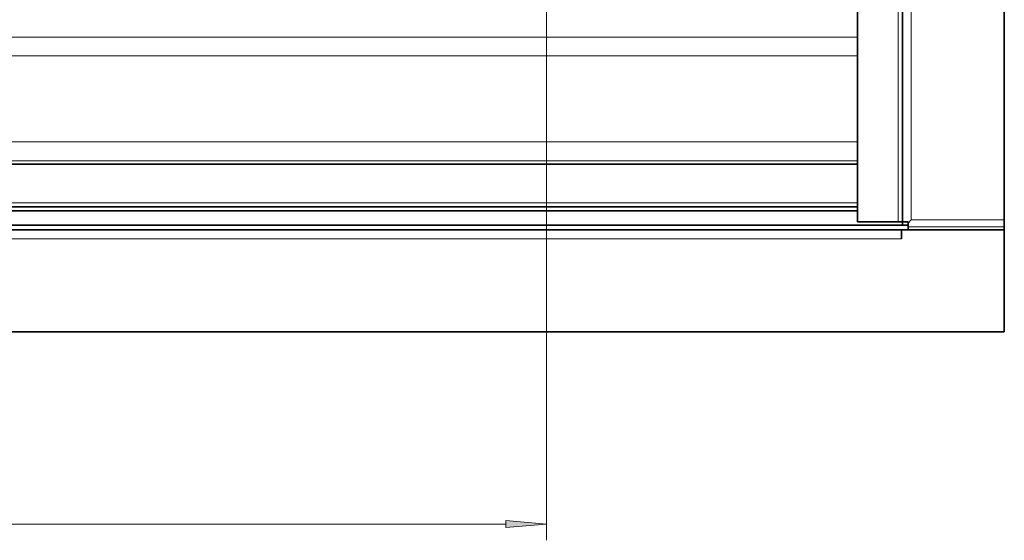
# Model space of a CAD drawing. Extents: x 0 to 420, y 0 to 297.
# Drawn here: x 245 to 305, y 73 to 105 of the extents above; entities that cross this region are included whole.
import ezdxf

# ---------------------------------------------------------------- set-up
doc = ezdxf.new("R2010")
doc.units = 0
doc.linetypes.add('DASHDOT', pattern=[18.5, 12, -3, 0.5, -3])

msp = doc.modelspace()

# ---------------------------------------------------------------- linework, layer by layer
at = {"color": 7, "lineweight": 35}
for p, q in [((296.394318, 92.39782), (296.394318, 216.397812)), ((299.144318, 92.39782), (299.144318, 216.397812)), ((305.394318, 216.273315), (305.394318, 92.522316)), ((296.394318, 95.939255), (54.394318, 95.939255)), ((54.394318, 93.314255), (296.394318, 93.314255)), ((54.394318, 93.064255), (296.394318, 93.064255)), ((298.894318, 92.39782), (296.394318, 92.39782)), ((299.144318, 92.39782), (298.894318, 92.39782)), ((299.144257, 92.189255), (299.144257, 92.397797)), ((299.494324, 92.39782), (299.144318, 92.39782)), ((299.694305, 92.522316), (299.494324, 92.322319)), ((299.494324, 92.322319), (299.494324, 92.39782)), ((305.394318, 92.522316), (305.394318, 92.092972)), ((51.644257, 92.189255), (299.144257, 92.189255)), ((51.694305, 91.89782), (299.09433, 91.89782)), ((299.09433, 91.89782), (305.394318, 91.89782)), ((299.09433, 91.89782), (299.09433, 91.347816)), ((299.494324, 92.189255), (299.144257, 92.189255)), ((299.494324, 92.322319), (299.494324, 92.092972)), ((299.494324, 92.092972), (299.494324, 91.89782)), ((305.394318, 92.092972), (305.394318, 91.89782)), ((305.394318, 91.89782), (305.394318, 85.647812)), ((45.394318, 85.647812), (305.394318, 85.647812))]:
    msp.add_line(p, q, dxfattribs=at)
at = {"color": 7, "lineweight": 13}
for p, q in [((298.894318, 92.39782), (298.894318, 216.397812)), ((299.694305, 92.522316), (299.694305, 216.273315)), ((277.319275, 104.389877), (277.319275, 72.854279)), ((54.394287, 103.734314), (296.394287, 103.734314)), ((54.394287, 102.581894), (296.394287, 102.581894)), ((54.394287, 97.296608), (296.394287, 97.296608)), ((54.394287, 96.144188), (296.394287, 96.144188)), ((54.394318, 93.564255), (296.394318, 93.564255)), ((305.394318, 92.522316), (299.694305, 92.522316)), ((305.394318, 92.092972), (299.494324, 92.092972)), ((51.694305, 91.347816), (299.09433, 91.347816)), ((78.634766, 73.854279), (274.828796, 73.854279))]:
    msp.add_line(p, q, dxfattribs=at)
at = {"color": 7, "linetype": 'DASHDOT', "lineweight": 13}
msp.add_line((277.319275, 104.389877), (277.319275, 146.677277), dxfattribs=at)
at = {"color": 7, "lineweight": 13}
msp.add_lwpolyline([(274.828796, 73.636383), (277.319275, 73.854279), (274.828796, 74.072174)], close=True, dxfattribs=at)
msp.add_solid([(274.828796, 73.636383), (277.319275, 73.854279), (274.828796, 73.636383), (274.828796, 74.072174)], dxfattribs=at)

doc.saveas('drawing.dxf')
